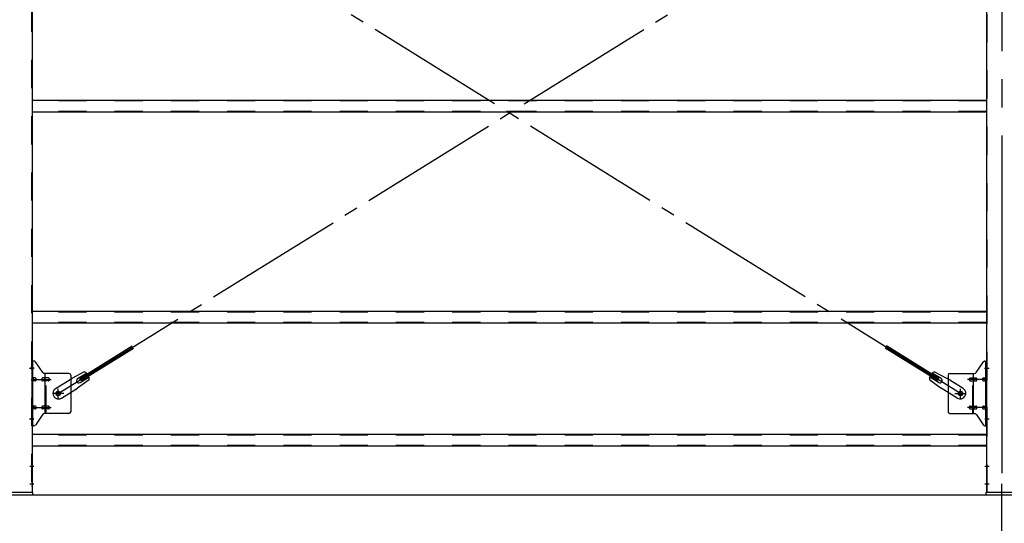
# Model space of a CAD drawing. Extents: x 868 to 32764, y 310 to 22484.
# Drawn here: x 19643 to 22443, y 15281 to 16713 of the extents above; entities that cross this region are included whole.
import ezdxf

# ---------------------------------------------------------------- set-up
doc = ezdxf.new("R2010")
doc.units = 0
doc.header["$LTSCALE"] = 80
doc.header["$MEASUREMENT"] = 0
for name, pattern in [('1PL-M', [15, 12, -1, 1, -1]), ('1PL-SL', [6.5, 5, -0.5, 0.5, -0.5]), ('HIDE-M', [2, 1, -1])]:
    doc.linetypes.add(name, pattern=pattern)
for name, color, linetype in [('1PL-M1', 6, '1PL-M'), ('SUNPOU', 4, 'CONTINUOUS'), ('アンカ-プレ-ト', 1, 'CONTINUOUS'), ('ブレ-ス', 3, 'CONTINUOUS'), ('ブレ-ス取付金物', 2, 'CONTINUOUS'), ('後柱', 3, 'CONTINUOUS'), ('胴縁', 1, 'CONTINUOUS')]:
    doc.layers.add(name, color=color, linetype=linetype)

msp = doc.modelspace()

# ---------------------------------------------------------------- linework, layer by layer
at = {"layer": '1PL-M1'}
msp.add_line((22435.5, 13528.5), (22435.5, 15337.5), dxfattribs=at)
at = {"layer": 'SUNPOU'}
msp.add_line((13915.5, 15362.5), (30955.5, 15362.5), dxfattribs=at)
msp.add_line((13915.5, 15362.5), (30955.5, 15362.5), dxfattribs=at)
msp.add_line((13915.5, 15362.5), (30955.5, 15362.5), dxfattribs=at)
at = {"layer": 'アンカ-プレ-ト', "color": 6, "linetype": '1PL-SL'}
msp.add_line((22435.5, 15337.5), (22435.5, 15393.5), dxfattribs=at)
at = {"layer": 'アンカ-プレ-ト'}
for p, q in [((19680.5, 15368.5), (19590.5, 15368.5)), ((19590.5, 15362.5), (19680.5, 15362.5)), ((19680.5, 15362.5), (19680.5, 15368.5)), ((22480.5, 15368.5), (22390.5, 15368.5)), ((22390.5, 15368.5), (22390.5, 15362.5)), ((22390.5, 15362.5), (22480.5, 15362.5))]:
    msp.add_line(p, q, dxfattribs=at)
at = {"layer": 'ブレ-ス', "color": 6, "linetype": '1PL-SL'}
for p, q in [((22318.5, 15650.5), (19752.5, 17244.5)), ((19752.5, 15650.5), (22318.5, 17244.5))]:
    msp.add_line(p, q, dxfattribs=at)
at = {"layer": 'ブレ-ス'}
for p, q in [((19814.4, 15693), (19963, 15785.4)), ((19818, 15687.1), (19966.7, 15779.4)), ((22252.9, 15687.1), (22104.3, 15779.4)), ((22256.6, 15693), (22108, 15785.4)), ((19826.1, 15711.9), (19790.8, 15693.1)), ((19807.8, 15692.7), (19832.9, 15708.3)), ((22263.1, 15692.7), (22238, 15708.3)), ((22244.9, 15711.9), (22280.2, 15693.1)), ((19744.9, 15664.6), (19790.8, 15693.1)), ((19840.1, 15689.2), (19807.7, 15665.9)), ((19818, 15687.1), (19814.4, 15693)), ((19814.9, 15681.3), (19840, 15696.9)), ((22230.8, 15689.2), (22263.3, 15665.9)), ((22256.1, 15681.3), (22231, 15696.9)), ((22252.9, 15687.1), (22256.6, 15693)), ((22326.1, 15664.6), (22280.2, 15693.1)), ((19761.8, 15637.4), (19807.7, 15665.9)), ((22309.2, 15637.4), (22263.3, 15665.9))]:
    msp.add_line(p, q, dxfattribs=at)
for centre in [(19752.5, 15650.5), (22318.5, 15650.5)]:
    msp.add_circle(centre, 5.5, dxfattribs=at)
for centre, radius, start, end in [((19820.4, 15692.7), 20, 41.9276, 73.6845), ((22250.5, 15692.7), 20, 106.3155, 138.0724), ((19811.3, 15687), 6.7, 121.8489, 301.8489), ((19820.4, 15692.7), 20, 350.0133, 21.7702), ((22250.5, 15692.7), 20, 158.2298, 189.9867), ((22259.6, 15687), 6.7, 238.1511, 58.1511), ((19753.3, 15651), 16, 121.8489, 301.8489), ((22317.6, 15651), 16, 238.1511, 58.1511)]:
    msp.add_arc(centre, radius, start, end, dxfattribs=at)
at = {"layer": 'ブレ-ス取付金物'}
for p, q in [((19683.3, 15742.5), (19678, 15742.5)), ((19678, 15558.5), (19678, 15742.5)), ((19680.3, 15558.5), (19680.3, 15742.5)), ((19708.5, 15709.7), (19687.5, 15740.3)), ((22362.5, 15709.7), (22383.5, 15740.3)), ((22387.6, 15742.5), (22393, 15742.5)), ((22390.7, 15558.5), (22390.7, 15742.5)), ((22393, 15558.5), (22393, 15742.5)), ((19680.3, 15702.5), (19678, 15702.5)), ((19686.8, 15694.5), (19680.3, 15694.5)), ((19686.8, 15686.5), (19680.3, 15686.5)), ((19714.7, 15694.5), (19708.2, 15694.5)), ((19714.7, 15686.5), (19708.2, 15686.5)), ((19783, 15707.5), (19712.6, 15707.5)), ((19715.7, 15593.5), (19715.7, 15707.5)), ((19724.5, 15694.5), (19715.7, 15694.5)), ((19724.5, 15686.5), (19715.7, 15686.5)), ((19788, 15702.5), (19788, 15598.5)), ((22283, 15702.5), (22283, 15598.5)), ((22288, 15707.5), (22358.3, 15707.5)), ((22346.5, 15694.5), (22355.3, 15694.5)), ((22346.5, 15686.5), (22355.3, 15686.5)), ((22355.3, 15593.5), (22355.3, 15707.5)), ((22356.3, 15694.5), (22362.8, 15694.5)), ((22356.3, 15686.5), (22362.8, 15686.5)), ((22384.2, 15694.5), (22390.7, 15694.5)), ((22384.2, 15686.5), (22390.7, 15686.5)), ((22390.7, 15702.5), (22393, 15702.5)), ((19680.3, 15598.5), (19678, 15598.5)), ((19686.8, 15614.5), (19680.3, 15614.5)), ((19686.8, 15606.5), (19680.3, 15606.5)), ((19714.7, 15614.5), (19708.2, 15614.5)), ((19714.7, 15606.5), (19708.2, 15606.5)), ((19724.5, 15614.5), (19715.7, 15614.5)), ((19724.5, 15606.5), (19715.7, 15606.5)), ((22346.5, 15614.5), (22355.3, 15614.5)), ((22346.5, 15606.5), (22355.3, 15606.5)), ((22356.3, 15614.5), (22362.8, 15614.5)), ((22356.3, 15606.5), (22362.8, 15606.5)), ((22384.2, 15614.5), (22390.7, 15614.5)), ((22384.2, 15606.5), (22390.7, 15606.5)), ((22390.7, 15598.5), (22393, 15598.5)), ((19708.5, 15591.3), (19687.5, 15560.7)), ((19783, 15593.5), (19712.6, 15593.5)), ((22288, 15593.5), (22358.3, 15593.5)), ((22362.5, 15591.3), (22383.5, 15560.7)), ((19683.3, 15558.5), (19678, 15558.5)), ((22387.6, 15558.5), (22393, 15558.5))]:
    msp.add_line(p, q, dxfattribs=at)
at = {"layer": 'ブレ-ス取付金物', "color": 6, "linetype": '1PL-SL'}
for p, q in [((19684, 15722.5), (19672.9, 15722.5)), ((22386.9, 15722.5), (22398, 15722.5)), ((19675.5, 15690.5), (19732.9, 15690.5)), ((22395.5, 15690.5), (22338.1, 15690.5)), ((19752.5, 15637.5), (19752.5, 15663.4)), ((22318.5, 15637.5), (22318.5, 15663.4)), ((19768.5, 15650.5), (19736.7, 15650.5)), ((22302.5, 15650.5), (22334.3, 15650.5)), ((19675.5, 15610.5), (19732.9, 15610.5)), ((22395.5, 15610.5), (22338.1, 15610.5)), ((19683, 15578.5), (19674, 15578.5)), ((22388, 15578.5), (22396.9, 15578.5))]:
    msp.add_line(p, q, dxfattribs=at)
at = {"layer": 'ブレ-ス取付金物', "color": 6, "linetype": 'HIDE-M'}
for p, q in [((19718, 15593.5), (19718, 15707.5)), ((22353, 15593.5), (22353, 15707.5))]:
    msp.add_line(p, q, dxfattribs=at)
at = {"layer": 'ブレ-ス取付金物'}
for centre in [(19752.5, 15650.5), (22318.5, 15650.5)]:
    msp.add_circle(centre, 6.5, dxfattribs=at)
for centre, radius, start, end in [((19683.3, 15737.5), 5, 34.439, 90), ((19683.3, 15737.5), 5, 34.439, 90), ((22387.6, 15737.5), 5, 90, 145.561), ((22387.6, 15737.5), 5, 90, 145.561), ((19712.6, 15712.5), 5, 214.439, 270), ((22358.3, 15712.5), 5, 270, 325.561), ((19680.3, 15692.9), 1.61, 56.4659, 90), ((19680.3, 15688.1), 1.61, 270, 303.5341), ((19679.5, 15691.7), 2.98, 32.0054, 56.4659), ((19679.5, 15689.2), 2.98, 303.5341, 327.9946), ((19678.3, 15691), 4.4, 14.5143, 32.0054), ((19678.3, 15690), 4.4, 327.9946, 345.4857), ((19676.4, 15690.5), 6.38, 360, 14.5143), ((19676.4, 15690.5), 6.38, 345.4857, 0), ((19686.8, 15691.4), 3.07, 64.6677, 90), ((19686.8, 15689.6), 3.07, 270, 295.3323), ((19686.6, 15691), 3.57, 41.1859, 64.6677), ((19686.6, 15690), 3.57, 295.3323, 318.8141), ((19686.2, 15690.7), 4.01, 19.9224, 41.1859), ((19686.2, 15690.3), 4.01, 318.8141, 340.0776), ((19685.7, 15690.5), 4.56, 0, 19.9224), ((19685.7, 15690.5), 4.56, 340.0776, 360), ((19712.1, 15690.5), 6.38, 165.4857, 180), ((19712.1, 15690.5), 6.38, 180, 194.5143), ((19710.1, 15691), 4.4, 147.9946, 165.4857), ((19710.1, 15690), 4.4, 194.5143, 212.0054), ((19708.9, 15691.7), 2.98, 123.5341, 147.9946), ((19708.9, 15689.2), 2.98, 212.0054, 236.4659), ((19708.2, 15692.9), 1.61, 90, 123.5341), ((19708.2, 15688.1), 1.61, 236.4659, 270), ((19719.6, 15690.5), 6.38, 165.4857, 180), ((19719.6, 15690.5), 6.38, 180, 194.5143), ((19717.6, 15691), 4.4, 147.9946, 165.4857), ((19717.6, 15690), 4.4, 194.5143, 212.0054), ((19716.4, 15691.7), 2.98, 123.5341, 147.9946), ((19716.4, 15689.2), 2.98, 212.0054, 236.4659), ((19715.7, 15692.9), 1.61, 90, 123.5341), ((19715.7, 15688.1), 1.61, 236.4659, 270), ((19724.5, 15691.4), 3.07, 64.6677, 90), ((19724.5, 15689.6), 3.07, 270, 295.3323), ((19724.3, 15691), 3.57, 41.1859, 64.6677), ((19724.3, 15690), 3.57, 295.3323, 318.8141), ((19723.9, 15690.7), 4.01, 19.9224, 41.1859), ((19723.9, 15690.3), 4.01, 318.8141, 340.0776), ((19723.4, 15690.5), 4.56, 0, 19.9224), ((19723.4, 15690.5), 4.56, 340.0776, 360), ((19783, 15702.5), 5, 0, 90), ((22288, 15702.5), 5, 90, 180), ((22347.5, 15690.5), 4.56, 160.0776, 180), ((22347.5, 15690.5), 4.56, 180, 199.9224), ((22347, 15690.7), 4.01, 138.8141, 160.0776), ((22347, 15690.3), 4.01, 199.9224, 221.1859), ((22346.7, 15691), 3.57, 115.3323, 138.8141), ((22346.7, 15690), 3.57, 221.1859, 244.6677), ((22346.5, 15691.4), 3.07, 90, 115.3323), ((22346.5, 15689.6), 3.07, 244.6677, 270), ((22355.3, 15692.9), 1.61, 56.4659, 90), ((22355.3, 15688.1), 1.61, 270, 303.5341), ((22354.5, 15691.7), 2.98, 32.0054, 56.4659), ((22354.5, 15689.2), 2.98, 303.5341, 327.9946), ((22353.3, 15691), 4.4, 14.5143, 32.0054), ((22353.3, 15690), 4.4, 327.9946, 345.4857), ((22351.4, 15690.5), 6.38, 360, 14.5143), ((22351.4, 15690.5), 6.38, 345.4857, 0), ((22362.8, 15692.9), 1.61, 56.4659, 90), ((22362.8, 15688.1), 1.61, 270, 303.5341), ((22362, 15691.7), 2.98, 32.0054, 56.4659), ((22362, 15689.2), 2.98, 303.5341, 327.9946), ((22360.8, 15691), 4.4, 14.5143, 32.0054), ((22360.8, 15690), 4.4, 327.9946, 345.4857), ((22358.9, 15690.5), 6.38, 360, 14.5143), ((22358.9, 15690.5), 6.38, 345.4857, 0), ((22385.2, 15690.5), 4.56, 160.0776, 180), ((22385.2, 15690.5), 4.56, 180, 199.9224), ((22384.7, 15690.7), 4.01, 138.8141, 160.0776), ((22384.7, 15690.3), 4.01, 199.9224, 221.1859), ((22384.4, 15691), 3.57, 115.3323, 138.8141), ((22384.4, 15690), 3.57, 221.1859, 244.6677), ((22384.2, 15691.4), 3.07, 90, 115.3323), ((22384.2, 15689.6), 3.07, 244.6677, 270), ((22394.6, 15690.5), 6.38, 165.4857, 180), ((22394.6, 15690.5), 6.38, 180, 194.5143), ((22392.6, 15691), 4.4, 147.9946, 165.4857), ((22392.6, 15690), 4.4, 194.5143, 212.0054), ((22391.4, 15691.7), 2.98, 123.5341, 147.9946), ((22391.4, 15689.2), 2.98, 212.0054, 236.4659), ((22390.7, 15692.9), 1.61, 90, 123.5341), ((22390.7, 15688.1), 1.61, 236.4659, 270), ((19680.3, 15612.9), 1.61, 56.4659, 90), ((19680.3, 15608.1), 1.61, 270, 303.5341), ((19679.5, 15611.7), 2.98, 32.0054, 56.4659), ((19679.5, 15609.2), 2.98, 303.5341, 327.9946), ((19678.3, 15611), 4.4, 14.5143, 32.0054), ((19678.3, 15610), 4.4, 327.9946, 345.4857), ((19676.4, 15610.5), 6.38, 360, 14.5143), ((19676.4, 15610.5), 6.38, 345.4857, 0), ((19686.8, 15611.4), 3.07, 64.6677, 90), ((19686.8, 15609.6), 3.07, 270, 295.3323), ((19686.6, 15611), 3.57, 41.1859, 64.6677), ((19686.6, 15610), 3.57, 295.3323, 318.8141), ((19686.2, 15610.7), 4.01, 19.9224, 41.1859), ((19686.2, 15610.3), 4.01, 318.8141, 340.0776), ((19685.7, 15610.5), 4.56, 0, 19.9224), ((19685.7, 15610.5), 4.56, 340.0776, 360), ((19712.1, 15610.5), 6.38, 165.4857, 180), ((19712.1, 15610.5), 6.38, 180, 194.5143), ((19710.1, 15611), 4.4, 147.9946, 165.4857), ((19710.1, 15610), 4.4, 194.5143, 212.0054), ((19708.9, 15611.7), 2.98, 123.5341, 147.9946), ((19708.9, 15609.2), 2.98, 212.0054, 236.4659), ((19708.2, 15612.9), 1.61, 90, 123.5341), ((19708.2, 15608.1), 1.61, 236.4659, 270), ((19719.6, 15610.5), 6.38, 165.4857, 180), ((19719.6, 15610.5), 6.38, 180, 194.5143), ((19717.6, 15611), 4.4, 147.9946, 165.4857), ((19717.6, 15610), 4.4, 194.5143, 212.0054), ((19716.4, 15611.7), 2.98, 123.5341, 147.9946), ((19716.4, 15609.2), 2.98, 212.0054, 236.4659), ((19715.7, 15612.9), 1.61, 90, 123.5341), ((19715.7, 15608.1), 1.61, 236.4659, 270), ((19724.5, 15611.4), 3.07, 64.6677, 90), ((19724.5, 15609.6), 3.07, 270, 295.3323), ((19724.3, 15611), 3.57, 41.1859, 64.6677), ((19724.3, 15610), 3.57, 295.3323, 318.8141), ((19723.9, 15610.7), 4.01, 19.9224, 41.1859), ((19723.9, 15610.3), 4.01, 318.8141, 340.0776), ((19723.4, 15610.5), 4.56, 0, 19.9224), ((19723.4, 15610.5), 4.56, 340.0776, 360), ((19783, 15598.5), 5, 270, 0), ((22288, 15598.5), 5, 180, 270), ((22347.5, 15610.5), 4.56, 160.0776, 180), ((22347.5, 15610.5), 4.56, 180, 199.9224), ((22347, 15610.7), 4.01, 138.8141, 160.0776), ((22347, 15610.3), 4.01, 199.9224, 221.1859), ((22346.7, 15611), 3.57, 115.3323, 138.8141), ((22346.7, 15610), 3.57, 221.1859, 244.6677), ((22346.5, 15611.4), 3.07, 90, 115.3323), ((22346.5, 15609.6), 3.07, 244.6677, 270), ((22355.3, 15612.9), 1.61, 56.4659, 90), ((22355.3, 15608.1), 1.61, 270, 303.5341), ((22354.5, 15611.7), 2.98, 32.0054, 56.4659), ((22354.5, 15609.2), 2.98, 303.5341, 327.9946), ((22353.3, 15611), 4.4, 14.5143, 32.0054), ((22353.3, 15610), 4.4, 327.9946, 345.4857), ((22351.4, 15610.5), 6.38, 360, 14.5143), ((22351.4, 15610.5), 6.38, 345.4857, 0), ((22362.8, 15612.9), 1.61, 56.4659, 90), ((22362.8, 15608.1), 1.61, 270, 303.5341), ((22362, 15611.7), 2.98, 32.0054, 56.4659), ((22362, 15609.2), 2.98, 303.5341, 327.9946), ((22360.8, 15611), 4.4, 14.5143, 32.0054), ((22360.8, 15610), 4.4, 327.9946, 345.4857), ((22358.9, 15610.5), 6.38, 360, 14.5143), ((22358.9, 15610.5), 6.38, 345.4857, 0), ((22385.2, 15610.5), 4.56, 160.0776, 180), ((22385.2, 15610.5), 4.56, 180, 199.9224), ((22384.7, 15610.7), 4.01, 138.8141, 160.0776), ((22384.7, 15610.3), 4.01, 199.9224, 221.1859), ((22384.4, 15611), 3.57, 115.3323, 138.8141), ((22384.4, 15610), 3.57, 221.1859, 244.6677), ((22384.2, 15611.4), 3.07, 90, 115.3323), ((22384.2, 15609.6), 3.07, 244.6677, 270), ((22394.6, 15610.5), 6.38, 165.4857, 180), ((22394.6, 15610.5), 6.38, 180, 194.5143), ((22392.6, 15611), 4.4, 147.9946, 165.4857), ((22392.6, 15610), 4.4, 194.5143, 212.0054), ((22391.4, 15611.7), 2.98, 123.5341, 147.9946), ((22391.4, 15609.2), 2.98, 212.0054, 236.4659), ((22390.7, 15612.9), 1.61, 90, 123.5341), ((22390.7, 15608.1), 1.61, 236.4659, 270), ((19712.6, 15588.5), 5, 90, 145.561), ((22358.3, 15588.5), 5, 34.439, 90), ((19683.3, 15563.5), 5, 270, 325.561), ((22387.6, 15563.5), 5, 214.439, 270)]:
    msp.add_arc(centre, radius, start, end, dxfattribs=at)
at = {"layer": '後柱', "color": 6, "linetype": 'HIDE-M'}
for p, q in [((19676.4, 17558.5), (19676.4, 15368.5)), ((22394.6, 15368.5), (22394.6, 17558.5)), ((19676.4, 15728.5), (19678, 15728.5)), ((19676.4, 15716.5), (19678, 15716.5)), ((22393, 15728.5), (22394.6, 15728.5)), ((22393, 15716.5), (22394.6, 15716.5)), ((19676.4, 15584.5), (19678, 15584.5)), ((19676.4, 15572.5), (19678, 15572.5)), ((22393, 15584.5), (22394.6, 15584.5)), ((22393, 15572.5), (22394.6, 15572.5)), ((19676.4, 15449.5), (19678, 15449.5)), ((19676.4, 15437.5), (19678, 15437.5)), ((22393, 15449.5), (22394.6, 15449.5)), ((22393, 15437.5), (22394.6, 15437.5)), ((19676.4, 15399.5), (19678, 15399.5)), ((19676.4, 15387.5), (19678, 15387.5)), ((22393, 15399.5), (22394.6, 15399.5)), ((22393, 15387.5), (22394.6, 15387.5))]:
    msp.add_line(p, q, dxfattribs=at)
at = {"layer": '後柱'}
for p, q in [((19678, 17558.5), (19678, 15368.5)), ((22393, 15368.5), (22393, 17558.5)), ((19678, 15368.5), (19593, 15368.5)), ((22478, 15368.5), (22393, 15368.5))]:
    msp.add_line(p, q, dxfattribs=at)
at = {"layer": '後柱', "color": 6, "linetype": '1PL-M'}
msp.add_line((22435.5, 17583.5), (22435.5, 15343.5), dxfattribs=at)
at = {"layer": '後柱', "color": 6, "linetype": '1PL-SL'}
for p, q in [((19670.7, 15722.5), (19683, 15722.5)), ((22388, 15722.5), (22400.3, 15722.5)), ((19670.7, 15578.5), (19683, 15578.5)), ((22388, 15578.5), (22400.3, 15578.5)), ((19671.4, 15443.5), (19683, 15443.5)), ((22388, 15443.5), (22399.6, 15443.5)), ((19671.4, 15393.5), (19683, 15393.5)), ((22388, 15393.5), (22399.6, 15393.5))]:
    msp.add_line(p, q, dxfattribs=at)
at = {"layer": '胴縁'}
for p, q in [((22393, 16483.5), (19678, 16483.5)), ((22393, 16450.5), (19678, 16450.5)), ((22393, 15883.5), (19678, 15883.5)), ((22393, 15850.5), (19678, 15850.5)), ((22393, 15533.5), (19678, 15533.5)), ((22393, 15500.5), (19678, 15500.5))]:
    msp.add_line(p, q, dxfattribs=at)
at = {"layer": '胴縁', "color": 6, "linetype": 'HIDE-M'}
for p, q in [((22393, 16481.9), (19678, 16481.9)), ((22393, 16452.1), (19678, 16452.1)), ((22393, 15881.9), (19678, 15881.9)), ((22393, 15852.1), (19678, 15852.1)), ((22393, 15531.9), (19678, 15531.9)), ((22393, 15502.1), (19678, 15502.1))]:
    msp.add_line(p, q, dxfattribs=at)

doc.saveas('drawing.dxf')
